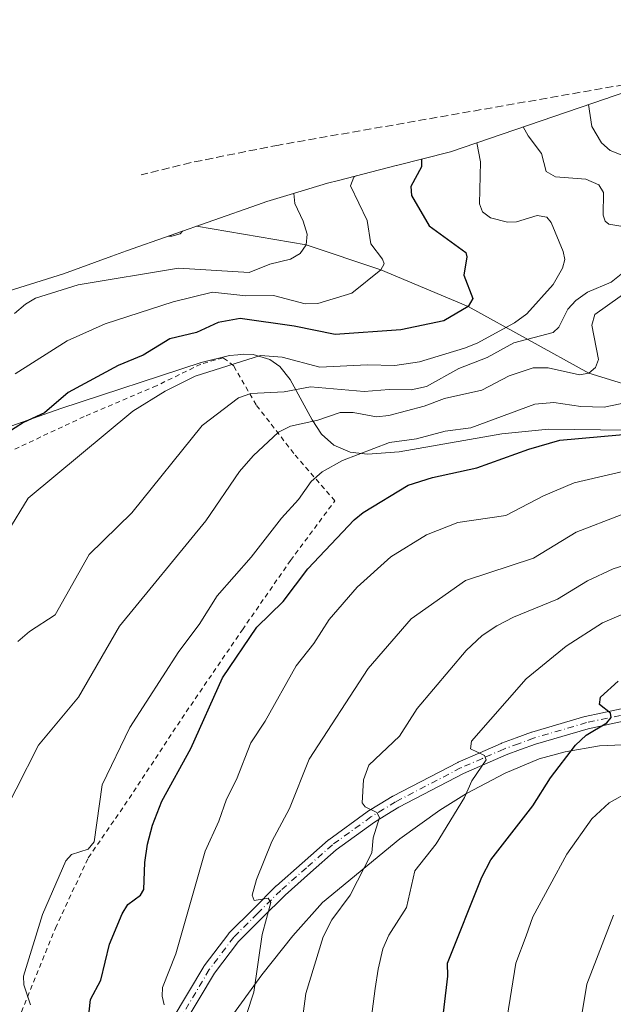
# Model space of a CAD drawing. Units: metres. Extents: x 586444 to 589846, y 4772934 to 4775292.
# Drawn here: x 586555 to 586678, y 4773585 to 4773789 of the extents above; entities that cross this region are included whole.
import ezdxf

# ---------------------------------------------------------------- set-up
doc = ezdxf.new("R2010")
doc.units = ezdxf.units.M
doc.header["$MEASUREMENT"] = 0
for name, pattern in [('DGN Style 2', [1.6480167562047852, 0.988810053722871, -0.6592067024819142]), ('DGN Style 3', [2.307223458686699, 1.648016756204785, -0.6592067024819142]), ('DGN Style 4', [2.6384748266838614, 1.318413404963828, -0.6592067024819142, 0.001648016756204785, -0.6592067024819142])]:
    doc.linetypes.add(name, pattern=pattern)
for name, color, linetype, lineweight in [('Alambrada', 7, 'DGN Style 2', 0), ('Arbolado forestal CxS', 92, 'Continuous', 0), ('Camino Cxs', 7, 'Continuous', 0), ('Camino eje', 30, 'DGN Style 4', 13), ('Conducción de agua lineal', 4, 'DGN Style 3', 0), ('Corriente natural lineal', 142, 'Continuous', 13), ('Curva de nivel maestra', 30, 'Continuous', 30), ('Curva de nivel normal', 30, 'Continuous', 0), ('Prado CxS', 92, 'Continuous', 0)]:
    doc.layers.add(name, color=color, linetype=linetype, lineweight=lineweight)

# ---------------------------------------------------------------- blocks, each defined once
blk = doc.blocks.new('*U11')
at = {"layer": 'Prado CxS', "color": 92, "linetype": 'Continuous', "lineweight": 0}
for points in [[(586553.6201, 4773704.630100001, 423.3708000000043), (586563.7801000001, 4773708.2301, 424.917300000001), (586592.7600999996, 4773717.7401, 427.5534999999945), (586598.6001000004, 4773719.1601, 427.6635999999999), (586600.3601000002, 4773719.3201, 427.8760000000038), (586601.5401, 4773719.4301, 428.0188999999955), (586603.4801000003, 4773719.350099999, 428.2789000000049), (586606.9200999998, 4773718.350099999, 429.0829999999987), (586609.0100999996, 4773716.880100001, 429.8228999999993), (586611.1401000004, 4773714.210100001, 431.0243999999948), (586615.7001, 4773705.890100001, 438.4689999999973), (586617.6201, 4773702.940099999, 440.6719000000012), (586620.1801000005, 4773700.620100001, 442.2804999999935), (586623.5601000004, 4773699.210100001, 443.5586000000039), (586627.1001000004, 4773698.800100001, 444.3022999999957), (586633.6401000004, 4773699.2501, 444.834400000007), (586654.8901000004, 4773702.970100001, 445.7228000000032), (586664.5201000003, 4773703.9301, 446.9850000000006), (586680.6501000002, 4773703.7601, 448.0486999999994)], [(586682.9200999998, 4773638.9001, 477.6962000000058), (586675.0401, 4773638.5701, 475.6184999999969), (586667.9501, 4773637.280099999, 473.8405999999959), (586662.6001000004, 4773635.8301, 472.4514000000054), (586655.5500999996, 4773632.870100001, 471.1346000000049), (586647.5900999998, 4773628.6801, 469.271900000007), (586642.0601000004, 4773625.2501, 468.2608999999939), (586633.7801000001, 4773619.3301, 466.3393000000069), (586617.8101000004, 4773606.200099999, 462.5678000000044), (586611.7200999996, 4773599.270099999, 461.6778000000049), (586605.2701000003, 4773591.2401, 460.1879000000045), (586598.3101000004, 4773581.690099999, 457.8723999999929)]]:
    blk.add_polyline3d(points, dxfattribs=at)
blk = doc.blocks.new('*U13')
at = {"layer": 'Arbolado forestal CxS', "color": 92, "linetype": 'Continuous', "lineweight": 0}
for points in [[(586446.2001, 4773651.870100001, 409.7988000000041), (586449.0201000003, 4773648.4101, 409.8821000000025), (586451.8179000001, 4773644.3748, 409.8366999999998), (586450.0099999999, 4773639.800000001, 409.7522000000026), (586446.7000000002, 4773630.470000001, 409.5828000000038), (586446.2967999997, 4773628.971799999, 409.8874000000069), (586446.0332000004, 4773649.7238, 409.7982000000048), (586446.2301000003, 4773649.540100001, 409.8228999999992)], [(586496.6328999996, 4773528.3553, 427.545299999998), (586505.2808999997, 4773528.085100001, 429.1398000000045), (586516.0906999996, 4773529.706700001, 431.5706999999966), (586531.2244999995, 4773531.0579, 435.5415000000066), (586538.5210999995, 4773533.4901, 437.6073000000034), (586546.0878999997, 4773526.193499999, 439.5081999999966), (586550.6821, 4773522.139699999, 440.2146999999969), (586555.8513000002, 4773523.6555, 441.5825999999943), (586561.4918999998, 4773528.3553, 443.8375999999989), (586565.2753, 4773532.4091, 445.454700000002), (586564.7348999997, 4773536.733100001, 445.5446999999986), (586565.0050999997, 4773544.5701, 446.7045000000071), (586567.1671000002, 4773549.975099999, 448.1187999999966), (586569.0588999996, 4773552.947699999, 449.0890000000073), (586573.1124999998, 4773554.569300001, 450.3068000000058), (586578.9627, 4773555.9419, 451.7936000000045), (586577.2269000001, 4773548.2543, 450.7370999999985), (586577.2269000001, 4773540.9191, 449.9937000000064), (586582.8481999999, 4773533.0076, 451.0013999999938), (586582.8441000005, 4773533.006100001, 450.9995999999956), (586573.7137000002, 4773527.9967, 447.4728000000032), (586571.5541000003, 4773526.816500001, 446.6974000000046), (586563.7336999997, 4773521.9967, 444.0176000000066), (586551.3541000001, 4773517.4869, 439.8469000000041), (586538.7339000005, 4773512.087300001, 436.030899999998), (586528.5038999999, 4773508.7575, 433.8457000000053), (586513.3339000001, 4773503.957699999, 429.3098999999929), (586505.5141000003, 4773500.4079, 423.5506000000024), (586499.4441000001, 4773498.158100001, 418.4226000000053), (586495.1540999999, 4773496.688300001, 415.6659999999974), (586488.0641000001, 4773494.678300001, 413.0130999999965), (586482.7342999997, 4773494.598300001, 412.4685000000027), (586480.2840999998, 4773497.358300001, 412.5527000000002), (586477.8343000002, 4773499.6085, 412.6484000000055), (586475.2843000004, 4773500.078299999, 412.0359000000026), (586473.1343, 4773499.668500001, 411.3880999999965), (586471.6442999998, 4773497.3585, 410.5752000000066), (586470.2940999996, 4773494.5383, 409.7498999999953), (586467.6102, 4773488.6187, 409.5791000000027), (586464.7653999999, 4773489.523399999, 409.2799999999988), (586462.7867999999, 4773490.8488, 408.8987000000052), (586459.9709000001, 4773495.8101, 408.9363000000012), (586455.1437999997, 4773503.989499999, 408.7357999999949), (586453.7368999999, 4773506.135600001, 408.3858000000037), (586449.0796999997, 4773513.239700001, 408.0253999999986), (586448.8855, 4773513.536, 408.0795999999973), (586447.7544, 4773514.234300001, 408.0268000000069), (586446.4091999996, 4773620.1272, 410.8319000000047), (586449, 4773629.789999999, 409.9872000000032), (586453.4182000002, 4773642.006200001, 410.0298999999941), (586461.1401000004, 4773628.9101, 411.9501000000019), (586463.5601000004, 4773624.170100001, 413.1018999999943), (586465.4301000005, 4773619.8101, 414.8196000000025), (586467.0701000001, 4773614.2401, 416.624100000001), (586467.9901000002, 4773608.4801, 417.7033999999985), (586468.7200999996, 4773594.5801, 419.6892999999982), (586469.0000999998, 4773581.920100001, 418.2869999999967), (586470.1700999998, 4773571.6501, 416.6487000000052), (586473.0500999996, 4773553.940099999, 414.5488000000041), (586482.9001000002, 4773552.350099999, 422.2489999999962), (586487.4301000005, 4773550.890100001, 425.2308000000049), (586490.2401000002, 4773549.460100001, 426.3205000000017), (586493.1601, 4773547.040100001, 427.1533999999957), (586494.9200999998, 4773544.890100001, 427.4308000000019), (586496.4294999996, 4773542.2555, 427.6281000000017), (586492.5793000003, 4773533.760299999, 426.6837999999989)]]:
    blk.add_polyline3d(points, close=True, dxfattribs=at)

msp = doc.modelspace()

# ---------------------------------------------------------------- linework, layer by layer
at = {"layer": 'Alambrada', "color": 7, "linetype": 'DGN Style 2', "lineweight": 0}
msp.add_polyline3d([(586555.6201, 4773583.600099999, 445.4882999999973), (586562.6401000004, 4773600.890100001, 448.391499999998), (586569.4401000004, 4773615.4301, 446.1385000000009), (586577.8701, 4773627.6501, 448.6765000000014), (586589.6601, 4773645.550100001, 449.8166999999958), (586601.2701000003, 4773662.520099999, 450.8858999999939), (586611.2301000003, 4773676.840100001, 449.4737000000023), (586620.3701, 4773689.130100001, 448.7065000000002), (586611.8901000004, 4773698.960100001, 443.7112999999954), (586604.1401000004, 4773708.970100001, 440.9805000000051), (586599.4801000003, 4773717.040100001, 440.9253000000026), (586597.3201000001, 4773718.690099999, 440.6356999999989), (586592.6901000004, 4773717.4001, 438.3965999999928), (586583.5301000001, 4773712.9301, 429.1337000000058), (586568.5601000004, 4773706.550100001, 427.6616999999969), (586551.4600999998, 4773698.5001, 426.5377000000008)], dxfattribs=at)
at = {"layer": 'Arbolado forestal CxS', "color": 92, "linetype": 'Continuous', "lineweight": 0}
for points in [[(586697.2068999996, 4773790.269500001, 455.699099999998), (586690.5154999997, 4773781.2357, 451.4714999999997), (586686.2977, 4773775.5415, 447.6410000000033), (586677.4659000002, 4773772.590299999, 442.116599999994), (586676.5620999997, 4773772.285900001, 441.6772999999957), (586676.2685000002, 4773772.186100001, 441.5399999999936), (586644.2506999997, 4773761.2621, 427.9278000000049), (586633.1312999995, 4773758.422900001, 422.7280000000028), (586633.0752999998, 4773758.408700001, 422.7045999999973), (586621.1052999999, 4773755.3487, 419.0696000000025), (586618.8762999997, 4773754.765100001, 418.2127999999939), (586611.1694999998, 4773752.427300001, 414.2611999999936), (586606.3520999998, 4773750.9659, 412.7940999999992), (586604.3865, 4773750.2873, 412.3724999999977), (586577.3564999999, 4773740.797300001, 410.8190000000032), (586574.3035000004, 4773739.6975, 411.2743000000046), (586564.3119000001, 4773736.006300001, 411.6612000000023), (586549.4863, 4773731.453700001, 409.5393999999943), (586528.9643000001, 4773725.717900001, 410.2859999999928), (586520.0055, 4773722.947699999, 410.5005999999994)], [(586549.4863, 4773731.453700001, 409.5393999999943), (586564.3119000001, 4773736.006300001, 411.6612000000023), (586574.3035000004, 4773739.6975, 411.2743000000046), (586577.3564999999, 4773740.797300001, 410.8190000000032), (586604.3865, 4773750.2873, 412.3724999999977), (586606.3520999998, 4773750.9659, 412.7940999999992), (586611.1694999998, 4773752.427300001, 414.2611999999936), (586618.8762999997, 4773754.765100001, 418.2127999999939), (586621.1052999999, 4773755.3487, 419.0696000000025), (586633.0752999998, 4773758.408700001, 422.7045999999973), (586633.1312999995, 4773758.422900001, 422.7280000000028), (586644.2506999997, 4773761.2621, 427.9278000000049), (586676.2685000002, 4773772.186100001, 441.5399999999936), (586676.5620999997, 4773772.285900001, 441.6772999999957), (586677.4659000002, 4773772.590299999, 442.116599999994), (586686.2977, 4773775.5415, 447.6410000000033)], [(586680.6501000002, 4773703.7601, 448.0486999999994), (586664.5201000003, 4773703.9301, 446.9850000000006), (586654.8901000004, 4773702.970100001, 445.7228000000032), (586633.6401000004, 4773699.2501, 444.834400000007), (586627.1001000004, 4773698.800100001, 444.3022999999957), (586623.5601000004, 4773699.210100001, 443.5586000000039), (586620.1801000005, 4773700.620100001, 442.2804999999935), (586617.6201, 4773702.940099999, 440.6719000000012), (586615.7001, 4773705.890100001, 438.4689999999973), (586611.1401000004, 4773714.210100001, 431.0243999999948), (586609.0100999996, 4773716.880100001, 429.8228999999993), (586606.9200999998, 4773718.350099999, 429.0829999999987), (586603.4801000003, 4773719.350099999, 428.2789000000049), (586601.5401, 4773719.4301, 428.0188999999955), (586600.3601000002, 4773719.3201, 427.8760000000038), (586598.6001000004, 4773719.1601, 427.6635999999999), (586592.7600999996, 4773717.7401, 427.5534999999945), (586563.7801000001, 4773708.2301, 424.917300000001), (586553.6201, 4773704.630100001, 423.3708000000043)], [(586553.6201, 4773704.630100001, 423.3708000000043), (586563.7801000001, 4773708.2301, 424.917300000001), (586592.7600999996, 4773717.7401, 427.5534999999945), (586598.6001000004, 4773719.1601, 427.6635999999999), (586600.3601000002, 4773719.3201, 427.8760000000038), (586601.5401, 4773719.4301, 428.0188999999955), (586603.4801000003, 4773719.350099999, 428.2789000000049), (586606.9200999998, 4773718.350099999, 429.0829999999987), (586609.0100999996, 4773716.880100001, 429.8228999999993), (586611.1401000004, 4773714.210100001, 431.0243999999948), (586615.7001, 4773705.890100001, 438.4689999999973), (586617.6201, 4773702.940099999, 440.6719000000012), (586620.1801000005, 4773700.620100001, 442.2804999999935), (586623.5601000004, 4773699.210100001, 443.5586000000039), (586627.1001000004, 4773698.800100001, 444.3022999999957), (586633.6401000004, 4773699.2501, 444.834400000007), (586654.8901000004, 4773702.970100001, 445.7228000000032), (586664.5201000003, 4773703.9301, 446.9850000000006), (586680.6501000002, 4773703.7601, 448.0486999999994)], [(586682.9200999998, 4773638.9001, 477.6962000000058), (586675.0401, 4773638.5701, 475.6184999999969), (586667.9501, 4773637.280099999, 473.8405999999959), (586662.6001000004, 4773635.8301, 472.4514000000054), (586655.5500999996, 4773632.870100001, 471.1346000000049), (586647.5900999998, 4773628.6801, 469.271900000007), (586642.0601000004, 4773625.2501, 468.2608999999939), (586633.7801000001, 4773619.3301, 466.3393000000069), (586617.8101000004, 4773606.200099999, 462.5678000000044), (586611.7200999996, 4773599.270099999, 461.6778000000049), (586605.2701000003, 4773591.2401, 460.1879000000045), (586598.3101000004, 4773581.690099999, 457.8723999999929), (586595.3800999997, 4773576.790100001, 456.8184999999939), (586595.3723999998, 4773576.7764, 456.8160999999964), (586580.8945000004, 4773564.4967, 452.7100999999967), (586579.6045000004, 4773558.7841, 452.1554000000033), (586578.9759000001, 4773555.9999, 451.8018000000012), (586578.9627, 4773555.9419, 451.7936000000045)], [(586598.3101000004, 4773581.690099999, 457.8723999999929), (586605.2701000003, 4773591.2401, 460.1879000000045), (586611.7200999996, 4773599.270099999, 461.6778000000049), (586617.8101000004, 4773606.200099999, 462.5678000000044), (586633.7801000001, 4773619.3301, 466.3393000000069), (586642.0601000004, 4773625.2501, 468.2608999999939), (586647.5900999998, 4773628.6801, 469.271900000007), (586655.5500999996, 4773632.870100001, 471.1346000000049), (586662.6001000004, 4773635.8301, 472.4514000000054), (586667.9501, 4773637.280099999, 473.8405999999959), (586675.0401, 4773638.5701, 475.6184999999969), (586682.9200999998, 4773638.9001, 477.6962000000058)]]:
    msp.add_polyline3d(points, dxfattribs=at)
at = {"layer": 'Camino Cxs', "color": 7, "linetype": 'Continuous', "lineweight": 0}
for points in [[(586586.7669000002, 4773581.983899999, 468.4367000000057), (586593.3130999999, 4773592.9801, 458.8993999999948), (586593.3920999998, 4773593.0977, 458.9979000000022), (586598.4471000005, 4773599.8027, 461.6070000000037), (586598.4892999995, 4773599.855900001, 461.6113999999943), (586598.5692999996, 4773599.942700001, 461.6300000000047), (586603.4839000005, 4773604.8225, 461.071100000001), (586608.2889, 4773609.597300001, 461.5619000000006), (586608.3443, 4773609.649300001, 461.6085000000021), (586613.6341000004, 4773614.324100001, 464.9152999999933), (586619.0088999998, 4773619.078700001, 466.7461000000039), (586619.0345000001, 4773619.101100001, 466.7554999999993), (586619.1089000005, 4773619.1591, 466.7881000000052), (586627.0641000001, 4773624.904100001, 466.8080999999948), (586627.1453, 4773624.9583, 466.8141999999935), (586629.7449000003, 4773626.5529, 468.2571999999927), (586632.2493000003, 4773628.092499999, 469.0737999999984), (586632.2801000001, 4773628.111099999, 469.0862999999954), (586632.3305000003, 4773628.138499999, 469.1080999999977), (586645.7755000005, 4773635.128500001, 472.2271000000038), (586645.8545000004, 4773635.166300001, 472.2311000000045), (586650.3497000001, 4773637.1315, 470.7312999999995), (586654.7599, 4773639.056500001, 472.5375000000058), (586654.8312999997, 4773639.085100001, 472.5930999999982), (586657.8617000004, 4773640.200300001, 475.3090999999986), (586660.9839000005, 4773641.346100001, 481.4918000000035), (586661.0632999997, 4773641.372300001, 481.648000000001), (586672.0083, 4773644.592300001, 476.3635999999969), (586672.1048999997, 4773644.616699999, 476.2856999999931), (586681.7949000001, 4773646.676700001, 476.8193000000028)], [(586586.7669000002, 4773581.983899999, 468.4367000000057), (586593.3130999999, 4773592.9801, 458.8993999999948), (586593.3920999998, 4773593.0977, 458.9979000000022), (586598.4471000005, 4773599.8027, 461.6070000000037), (586598.4892999995, 4773599.855900001, 461.6113999999943), (586598.5692999996, 4773599.942700001, 461.6300000000047), (586603.4839000005, 4773604.8225, 461.071100000001), (586608.2889, 4773609.597300001, 461.5619000000006), (586608.3443, 4773609.649300001, 461.6085000000021), (586613.6341000004, 4773614.324100001, 464.9152999999933), (586619.0088999998, 4773619.078700001, 466.7461000000039), (586619.0345000001, 4773619.101100001, 466.7554999999993), (586619.1089000005, 4773619.1591, 466.7881000000052), (586627.0641000001, 4773624.904100001, 466.8080999999948), (586627.1453, 4773624.9583, 466.8141999999935), (586629.7449000003, 4773626.5529, 468.2571999999927), (586632.2493000003, 4773628.092499999, 469.0737999999984), (586632.2801000001, 4773628.111099999, 469.0862999999954), (586632.3305000003, 4773628.138499999, 469.1080999999977), (586645.7755000005, 4773635.128500001, 472.2271000000038), (586645.8545000004, 4773635.166300001, 472.2311000000045), (586650.3497000001, 4773637.1315, 470.7312999999995), (586654.7599, 4773639.056500001, 472.5375000000058), (586654.8312999997, 4773639.085100001, 472.5930999999982), (586657.8617000004, 4773640.200300001, 475.3090999999986), (586660.9839000005, 4773641.346100001, 481.4918000000035), (586661.0632999997, 4773641.372300001, 481.648000000001), (586672.0083, 4773644.592300001, 476.3635999999969), (586672.1048999997, 4773644.616699999, 476.2856999999931), (586681.7949000001, 4773646.676700001, 476.8193000000028)], [(586682.2260999996, 4773644.110300001, 477.6594999999944), (586672.6942999996, 4773642.083900001, 477.9275999999954), (586661.8381000003, 4773638.890100001, 484.0941000000021), (586658.7585000005, 4773637.7599, 477.859500000006), (586655.7651000004, 4773636.658299999, 474.1689999999944), (586651.3904999997, 4773634.7489, 472.929999999993), (586646.9358999999, 4773632.8015, 476.1391000000004), (586633.5713000001, 4773625.8533, 472.3899999999995), (586631.1054999996, 4773624.337300001, 472.0356999999931), (586628.5466999998, 4773622.7675, 469.7611000000034), (586620.6832999997, 4773617.0889, 470.9704999999958), (586615.3563000001, 4773612.376300001, 469.9158000000025), (586610.0944999997, 4773607.726100001, 463.9067000000068), (586605.3163000002, 4773602.977700001, 462.9428000000044), (586600.4671, 4773598.163100001, 466.5727000000043), (586595.5109000001, 4773591.589299999, 463.2339999999967), (586589.0011, 4773580.653899999, 466.9489000000031)], [(586682.2260999996, 4773644.110300001, 477.6594999999944), (586672.6942999996, 4773642.083900001, 477.9275999999954), (586661.8381000003, 4773638.890100001, 484.0941000000021), (586658.7585000005, 4773637.7599, 477.859500000006), (586655.7651000004, 4773636.658299999, 474.1689999999944), (586651.3904999997, 4773634.7489, 472.929999999993), (586646.9358999999, 4773632.8015, 476.1391000000004), (586633.5713000001, 4773625.8533, 472.3899999999995), (586631.1054999996, 4773624.337300001, 472.0356999999931), (586628.5466999998, 4773622.7675, 469.7611000000034), (586620.6832999997, 4773617.0889, 470.9704999999958), (586615.3563000001, 4773612.376300001, 469.9158000000025), (586610.0944999997, 4773607.726100001, 463.9067000000068), (586605.3163000002, 4773602.977700001, 462.9428000000044), (586600.4671, 4773598.163100001, 466.5727000000043), (586595.5109000001, 4773591.589299999, 463.2339999999967), (586589.0011, 4773580.653899999, 466.9489000000031)]]:
    msp.add_polyline3d(points, dxfattribs=at)
at = {"layer": 'Camino eje', "color": 30, "linetype": 'DGN Style 4', "lineweight": 13}
msp.add_polyline3d([(586682.0651000004, 4773645.405099999, 477.2544999999955), (586672.3750999998, 4773643.345100001, 476.771900000007), (586661.4301000005, 4773640.1251, 482.8197999999975), (586658.3101000004, 4773638.9801, 476.573000000004), (586655.2801000001, 4773637.8651, 473.1705999999977), (586650.8701, 4773635.940099999, 471.9250000000029), (586646.3750999998, 4773633.975099999, 474.0783999999985), (586632.9301000005, 4773626.985099999, 470.4942000000011), (586630.4250999996, 4773625.4451, 470.0212000000029), (586627.8251, 4773623.850099999, 467.997000000003), (586619.8701, 4773618.1051, 468.6863000000012), (586614.4951, 4773613.350099999, 467.2029000000039), (586609.2050999999, 4773608.675100001, 462.6138999999966), (586604.4001000002, 4773603.9001, 461.9360000000015), (586599.4851000002, 4773599.020099999, 463.8714000000036), (586594.4301000005, 4773592.315099999, 460.9640000000073), (586587.8838999998, 4773581.3189, 467.9983999999968)], dxfattribs=at)
at = {"layer": 'Conducción de agua lineal', "color": 4, "linetype": 'DGN Style 3', "lineweight": 0, "extrusion": (0.1404291123959895, -0.9672650764068754, 0.2113715599490057), "elevation": -4535028.836022669, "flags": 128}
msp.add_lwpolyline([(1266394.633949325, 981161.5364509361), (1266376.853672037, 981157.0646132631), (1266365.63653998, 981152.1005542336)], dxfattribs=at)
at = {"layer": 'Conducción de agua lineal', "color": 4, "linetype": 'DGN Style 3', "lineweight": 0}
msp.add_polyline3d([(586937.2100999998, 4773849.485099999, 549.2112000000052), (586937.2077000003, 4773849.484400001, 549.2100999999967), (586929.0082, 4773849.6527, 549.8222999999998), (586914.7205999997, 4773846.901000001, 551.4245999999986), (586887.5214000001, 4773838.4343, 538.7522000000026), (586857.9238999998, 4773827.197100001, 519.9723999999987), (586801.6903999997, 4773806.790100001, 502.2157000000007), (586756.3936000001, 4773789.856699999, 498.2295000000013), (586740.25, 4773786.689999999, 485.1466999999975), (586705.1701999997, 4773779.484999999, 465.1674000000058), (586608.7800000003, 4773762.65, 416.8398000000016)], dxfattribs=at)
at = {"layer": 'Corriente natural lineal', "color": 142, "linetype": 'Continuous', "lineweight": 13}
msp.add_polyline3d([(586816.2027000003, 4773689.331700001, 492.609500000006), (586809.5855, 4773691.673900001, 489.9986000000063), (586796.1250999998, 4773692.829100001, 484.5608000000066), (586783.6974999999, 4773700.977299999, 480.2777999999962), (586776.0506999996, 4773707.177100001, 476.8199000000022), (586759.0767000001, 4773705.812700001, 471.3319000000047), (586746.1275000004, 4773705.5163, 466.3047999999981), (586734.8901000004, 4773705.8201, 462.3845000000001), (586724.4600999998, 4773706.5101, 458.6652999999933), (586715.5503000002, 4773706.103700001, 454.9884000000021), (586699.8051000005, 4773706.475299999, 449.9612999999954), (586685.8523000004, 4773711.502499999, 445.1588999999949), (586672.8674999997, 4773715.5307, 439.7461999999941), (586647.9363000002, 4773729.314900001, 425.6212999999989), (586629.8570999998, 4773736.8431, 420.5476999999955), (586614.4467000002, 4773742.0525, 415.4459999999963), (586591.7593, 4773745.854, 410.524900000004)], dxfattribs=at)
at = {"layer": 'Curva de nivel maestra', "color": 30, "linetype": 'Continuous', "lineweight": 30, "flags": 128}
for points, elevation in [([(586638.2999999998, 4773759.7401), (586638.2599999999, 4773758.120100001), (586636.1100000005, 4773754.0601), (586636.25, 4773752.2301), (586639.8600000005, 4773745.960100001), (586647.4299999997, 4773740.420100001), (586647.6399999997, 4773739.540100001), (586647.04, 4773735.770099999), (586648.8799999999, 4773730.920100001), (586647.9400000004, 4773729.3101), (586642.9000000004, 4773726.340100001), (586633.9800000004, 4773724.4801), (586620.4600000001, 4773723.540100001), (586611.9500000002, 4773725.2401), (586600.79, 4773726.800100001), (586596.2699999996, 4773726.020099999), (586591.79, 4773723.9101), (586586.2699999996, 4773722.590100001), (586580.7699999996, 4773719.2501), (586575.5899999999, 4773717.0801), (586565.3099999996, 4773711.550100001), (586560.3600000005, 4773707.300100001), (586556.0800000001, 4773705.3201), (586550.8399999999, 4773702.030099999)], 425), ([(586569.4000000004, 4773581.6501), (586569.8700000001, 4773586.1501), (586572, 4773590.120100001), (586573.8499999996, 4773597.5601), (586576.4500000002, 4773603.850099999), (586577.6299999999, 4773605.780099999), (586580.1900000004, 4773607.6801), (586580.9400000004, 4773608.890100001), (586581.1299999999, 4773614.4801), (586581.6699999999, 4773618.220100001), (586582.7000000002, 4773622.130100001), (586584.6399999997, 4773627.140100001), (586590.6299999999, 4773637.970100001), (586597.1900000004, 4773652.600099999), (586604.2699999996, 4773663.090100001), (586609.6699999999, 4773668.370100001), (586614.7999999998, 4773675.0801), (586624.3899999997, 4773685.2401), (586626.2199999997, 4773686.720100001), (586635.5199999996, 4773692.360099999), (586640.5499999998, 4773694.0001), (586649.7400000002, 4773695.940099999), (586660.4400000004, 4773699.8301), (586666.8799999999, 4773701.6501), (586683.7999999998, 4773703.170100001)], 450), ([(586641.7199999997, 4773574.120100001), (586643.7400000002, 4773590.940099999), (586643.6799999997, 4773593.630100001), (586650.7199999997, 4773611.390100001), (586652.6399999997, 4773615.020099999), (586661.29, 4773626.1601), (586664.9600000001, 4773631.950099999), (586670.0899999999, 4773638.700099999), (586672.3399999999, 4773640.770099999), (586676.5499999998, 4773643.3201), (586677.4800000004, 4773644.4101), (586677.3700000001, 4773645.3201), (586675.0700000003, 4773647.110099999), (586675.2599999999, 4773648.5801), (586678.9199999999, 4773651.880100001)], 475)]:
    msp.add_lwpolyline(points, dxfattribs=dict(at, elevation=elevation))
at = {"layer": 'Curva de nivel normal', "color": 30, "linetype": 'Continuous', "lineweight": 0, "flags": 128}
for points, elevation in [([(586679.5700000003, 4773760.630000001), (586677.2999999998, 4773761.51), (586675.4600000001, 4773763.09), (586673.4500000002, 4773766.480000001), (586672.79, 4773771)], 440), ([(586680.2999999998, 4773745.720000001), (586677.0199999996, 4773746.33), (586676.25, 4773746.890000001), (586675.7999999998, 4773748.17), (586675.9000000004, 4773752.84), (586674.9100000003, 4773754.42), (586672.2199999997, 4773755.59), (586665.9699999997, 4773756.050000001), (586664.0099999999, 4773757.15), (586663.1100000005, 4773760.91), (586660.3099999996, 4773764.529999999), (586659.2999999998, 4773766.4)], 435), ([(586649.6900000004, 4773763.119999999), (586650.4600000001, 4773759.180000001), (586650.2699999996, 4773750.480000001), (586650.8600000005, 4773748.869999999), (586652.54, 4773747.59), (586656.0199999996, 4773746.720000001), (586657.9199999999, 4773746.77), (586662.1500000004, 4773748.060000001), (586664.1500000004, 4773747.74), (586665.0899999999, 4773746.630000001), (586667.5599999996, 4773740.619999999), (586667.8700000001, 4773739.01), (586667.4100000003, 4773737.230000001), (586665.5, 4773733.859999999), (586660.0300000003, 4773727.77), (586657.5099999999, 4773725.92), (586649.8200000003, 4773721.730000001), (586647.1500000004, 4773720.680000001), (586637.8700000001, 4773717.850000001), (586632.7999999998, 4773717.08), (586627.04, 4773717.26), (586617.2599999999, 4773716.75), (586609.4600000001, 4773718.859999999), (586605.0199999996, 4773719.16), (586591.5099999999, 4773714.890000001), (586585.29, 4773711.789999999), (586578.6699999999, 4773707.689999999), (586557.0300000003, 4773689.730000001), (586552.8099999996, 4773682.810000001)], 430), ([(586624.7800000003, 4773756.289999999), (586624.2800000003, 4773756.039999999), (586623.6200000001, 4773754.24), (586627.0599999996, 4773747.039999999), (586627.8099999996, 4773742.26), (586630.2599999999, 4773739.09), (586630.54, 4773738.100000001), (586629.8600000005, 4773736.84), (586623.8700000001, 4773732.08), (586616.8399999999, 4773729.91), (586614.25, 4773729.869999999), (586607.7199999997, 4773731.560000001), (586602, 4773731.51), (586595.1200000001, 4773732.25), (586586.9600000001, 4773730.279999999), (586572.8899999997, 4773725.689999999), (586565.0899999999, 4773722.199999999), (586554.3600000005, 4773715.380000001)], 420), ([(586611.9000000004, 4773752.65), (586612.1100000005, 4773750.57), (586613.8600000005, 4773746.92), (586614.6299999999, 4773744.24), (586614.4500000002, 4773742.050000001), (586613.2000000002, 4773740.25), (586611.25, 4773739.09), (586606.9600000001, 4773738.029999999), (586602.6799999997, 4773736.34), (586588.0700000003, 4773737.199999999), (586567.3499999996, 4773733.76), (586558.54, 4773731), (586556.4299999997, 4773729.789999999), (586554.2199999997, 4773727.880000001)], 415), ([(586588.8799999999, 4773744.850000001), (586588.4199999999, 4773744.32), (586586.7300000004, 4773743.83), (586585.9100000003, 4773743.800000001)], 410), ([(586549.8300000001, 4773620.5), (586559.1200000001, 4773638.67), (586567.4000000004, 4773648.609999999), (586575.9000000004, 4773663.24), (586593.7000000002, 4773685.039999999), (586600.6900000004, 4773695.230000001), (586603.5300000003, 4773698.480000001), (586608.7100000001, 4773703.350000001), (586611.25, 4773704.58), (586616.8399999999, 4773705.789999999), (586621.4800000004, 4773707.380000001), (586624.1399999997, 4773707.380000001), (586628.9900000002, 4773706.529999999), (586631.5599999996, 4773706.76), (586638.8499999996, 4773708.74), (586643.0199999996, 4773710.279999999), (586650.75, 4773712), (586656.3700000001, 4773714.949999999), (586661.3300000001, 4773716.609999999), (586664.4800000004, 4773716.630000001), (586670.9400000004, 4773715.210000001), (586672.8700000001, 4773715.529999999), (586674.2199999997, 4773716.689999999), (586674.8300000001, 4773718.359999999), (586673.5099999999, 4773725.439999999), (586674.1200000001, 4773727.619999999), (586687.7000000002, 4773737.310000001)], 440), ([(586554.8600000005, 4773660.119999999), (586557.2699999996, 4773662.17), (586562.5599999996, 4773665.619999999), (586569.5999999996, 4773678.060000001), (586578.4199999999, 4773686.66), (586592.9500000002, 4773704.680000001), (586600.4600000001, 4773710.4), (586603.04, 4773711.350000001), (586609.9000000004, 4773711.689999999), (586615.3399999999, 4773712.680000001), (586626.4500000002, 4773711.720000001), (586631.5999999996, 4773712.180000001), (586636.1799999997, 4773712.050000001), (586639.29, 4773712.75), (586645.9699999997, 4773716.480000001), (586651.8200000003, 4773718.789999999), (586657.3600000005, 4773721.76), (586665.5099999999, 4773723.91), (586666.6299999999, 4773725.029999999), (586668.5, 4773728.74), (586670.1699999999, 4773730.529999999), (586672.5499999998, 4773732.27), (586677.4500000002, 4773734.33), (586679.5199999996, 4773735.939999999)], 435), ([(586557.4699999997, 4773585.08), (586556.1399999997, 4773589.199999999), (586556.0700000003, 4773591), (586559.9900000002, 4773603.699999999), (586564.7699999996, 4773614.82), (586566, 4773616.09), (586569.3799999999, 4773617.210000001), (586570.6399999997, 4773618.74), (586572.2699999996, 4773630.470000001), (586578.0499999998, 4773642.359999999), (586588.1399999997, 4773658.01), (586592.3399999999, 4773663.640000001), (586596.0899999999, 4773669.52), (586603.1200000001, 4773677.52), (586609.3399999999, 4773685.600000001), (586612.8799999999, 4773689.460000001), (586615.4900000002, 4773693.180000001), (586617.7800000003, 4773695.119999999), (586621.9400000004, 4773697.5), (586631.6699999999, 4773701.189999999), (586637.2800000003, 4773701.960000001), (586643.1600000003, 4773703.539999999), (586648.5099999999, 4773704.25), (586661.6699999999, 4773709.109999999), (586665.5999999996, 4773709.470000001), (586671.2000000002, 4773708.640000001), (586676.04, 4773708.49), (586683.0099999999, 4773709.930000001)], 445), ([(586585.1200000001, 4773585.07), (586584.7000000002, 4773586.83), (586584.7800000003, 4773588.65), (586587.4900000002, 4773595.560000001), (586593.5700000003, 4773616.779999999), (586596.4199999999, 4773622.970000001), (586597.9699999997, 4773627.539999999), (586600.0700000003, 4773631.560000001), (586603.0099999999, 4773639.16), (586606.0099999999, 4773643.640000001), (586612.3600000005, 4773655.039999999), (586616.0499999998, 4773659.66), (586619.2100000001, 4773664.619999999), (586625.0199999996, 4773671.32), (586631.9400000004, 4773677.57), (586639.3399999999, 4773682.15), (586645.8099999996, 4773684.66), (586655.7400000002, 4773686.100000001), (586663.5099999999, 4773690.189999999), (586669.8300000001, 4773692.84), (586687.8399999999, 4773697.060000001)], 455), ([(586602.1100000005, 4773583.029999999), (586603.6200000001, 4773587.630000001), (586605.3700000001, 4773599.560000001), (586607.1799999997, 4773606.210000001), (586606.5800000001, 4773607.08), (586603.7400000002, 4773606.57), (586603.2800000003, 4773607.689999999), (586604.2000000002, 4773610.930000001), (586607.3499999996, 4773618.76), (586611, 4773625.619999999), (586615.0800000001, 4773635.800000001), (586627.2300000004, 4773654.529999999), (586636.1200000001, 4773664.779999999), (586647.3700000001, 4773672.680000001), (586661.4500000002, 4773677.300000001), (586670.2699999996, 4773682.65), (586679.5499999998, 4773686.230000001)], 460), ([(586683.3700000001, 4773676.83), (586677.8899999997, 4773675.08), (586672.6100000005, 4773672.65), (586666.4000000004, 4773668.869999999), (586657.2599999999, 4773665.130000001), (586653.8700000001, 4773663.359999999), (586650.8399999999, 4773661.33), (586647.4900000002, 4773658.220000001), (586637.3899999997, 4773646.25), (586633.7400000002, 4773640.52), (586627.4199999999, 4773634.529999999), (586626.3300000001, 4773631.51), (586626.04, 4773626.789999999), (586626.6299999999, 4773625.92), (586629.0700000003, 4773624.789999999), (586629.5800000001, 4773623.710000001), (586628.3300000001, 4773619.550000001), (586628.0099999999, 4773616.449999999), (586623.5599999996, 4773607.730000001), (586619.75, 4773602.59), (586617.9600000001, 4773599.08), (586614.3600000005, 4773587.380000001), (586613.7999999998, 4773583.210000001)], 465), ([(586682.29, 4773666.789999999), (586675.6500000004, 4773663.939999999), (586668.1500000004, 4773659.140000001), (586659.8799999999, 4773652.41), (586648.6200000001, 4773639.51), (586648.4000000004, 4773637.91), (586651.3300000001, 4773636.560000001), (586651.6200000001, 4773635.67), (586648.6699999999, 4773631.289999999), (586647.1799999997, 4773627.890000001), (586641.2800000003, 4773618.27), (586636.8799999999, 4773612.75), (586635.2000000002, 4773605.140000001), (586631.5099999999, 4773599.430000001), (586630.2999999998, 4773596.59), (586629.2999999998, 4773592.430000001), (586628.7100000001, 4773588.41), (586627.6600000003, 4773580.480000001)], 470), ([(586679.6900000004, 4773513.869999999), (586675.1699999999, 4773517.52), (586673.7300000004, 4773519.57), (586672.4400000004, 4773523.08), (586668, 4773527.529999999), (586664.8700000001, 4773531.680000001), (586661.2000000002, 4773539.75), (586657.8099999996, 4773551), (586656.8499999996, 4773556.699999999), (586656.0199999996, 4773564.539999999), (586655.9900000002, 4773582.51), (586657.79, 4773593.619999999), (586659.8799999999, 4773599.279999999), (586661.2599999999, 4773603.210000001), (586668.2800000003, 4773616.16), (586673.5099999999, 4773623.5), (586677.04, 4773626.800000001), (586685.4299999997, 4773631.42)], 480), ([(586679.9500000002, 4773534.939999999), (586675.0899999999, 4773544.119999999), (586672.5999999996, 4773551.25), (586670.6299999999, 4773562.480000001), (586670.3600000005, 4773576.779999999), (586672.4699999997, 4773589.310000001), (586677.9400000004, 4773603.539999999)], 485)]:
    msp.add_lwpolyline(points, dxfattribs=dict(at, elevation=elevation))
at = {"layer": 'Prado CxS', "color": 92, "linetype": 'Continuous', "lineweight": 0}
for points in [[(586553.6201, 4773704.630100001, 423.3708000000043), (586563.7801000001, 4773708.2301, 424.917300000001), (586592.7600999996, 4773717.7401, 427.5534999999945), (586598.6001000004, 4773719.1601, 427.6635999999999), (586600.3601000002, 4773719.3201, 427.8760000000038), (586601.5401, 4773719.4301, 428.0188999999955), (586603.4801000003, 4773719.350099999, 428.2789000000049), (586606.9200999998, 4773718.350099999, 429.0829999999987), (586609.0100999996, 4773716.880100001, 429.8228999999993), (586611.1401000004, 4773714.210100001, 431.0243999999948), (586615.7001, 4773705.890100001, 438.4689999999973), (586617.6201, 4773702.940099999, 440.6719000000012), (586620.1801000005, 4773700.620100001, 442.2804999999935), (586623.5601000004, 4773699.210100001, 443.5586000000039), (586627.1001000004, 4773698.800100001, 444.3022999999957), (586633.6401000004, 4773699.2501, 444.834400000007), (586654.8901000004, 4773702.970100001, 445.7228000000032), (586664.5201000003, 4773703.9301, 446.9850000000006), (586680.6501000002, 4773703.7601, 448.0486999999994)], [(586682.9200999998, 4773638.9001, 477.6962000000058), (586675.0401, 4773638.5701, 475.6184999999969), (586667.9501, 4773637.280099999, 473.8405999999959), (586662.6001000004, 4773635.8301, 472.4514000000054), (586655.5500999996, 4773632.870100001, 471.1346000000049), (586647.5900999998, 4773628.6801, 469.271900000007), (586642.0601000004, 4773625.2501, 468.2608999999939), (586633.7801000001, 4773619.3301, 466.3393000000069), (586617.8101000004, 4773606.200099999, 462.5678000000044), (586611.7200999996, 4773599.270099999, 461.6778000000049), (586605.2701000003, 4773591.2401, 460.1879000000045), (586598.3101000004, 4773581.690099999, 457.8723999999929), (586595.3800999997, 4773576.790100001, 456.8184999999939), (586595.3723999998, 4773576.7764, 456.8160999999964), (586580.8945000004, 4773564.4967, 452.7100999999967), (586579.6045000004, 4773558.7841, 452.1554000000033), (586578.9759000001, 4773555.9999, 451.8018000000012), (586578.9627, 4773555.9419, 451.7936000000045)]]:
    msp.add_polyline3d(points, dxfattribs=at)

# ---------------------------------------------------------------- block references
at = {"layer": 'Arbolado forestal CxS', "color": 92, "linetype": 'Continuous', "lineweight": 0}
msp.add_blockref('*U13', (0, 0), dxfattribs=at)
at = {"layer": 'Prado CxS', "color": 92, "linetype": 'Continuous', "lineweight": 0}
msp.add_blockref('*U11', (0, 0), dxfattribs=at)

doc.saveas('drawing.dxf')
